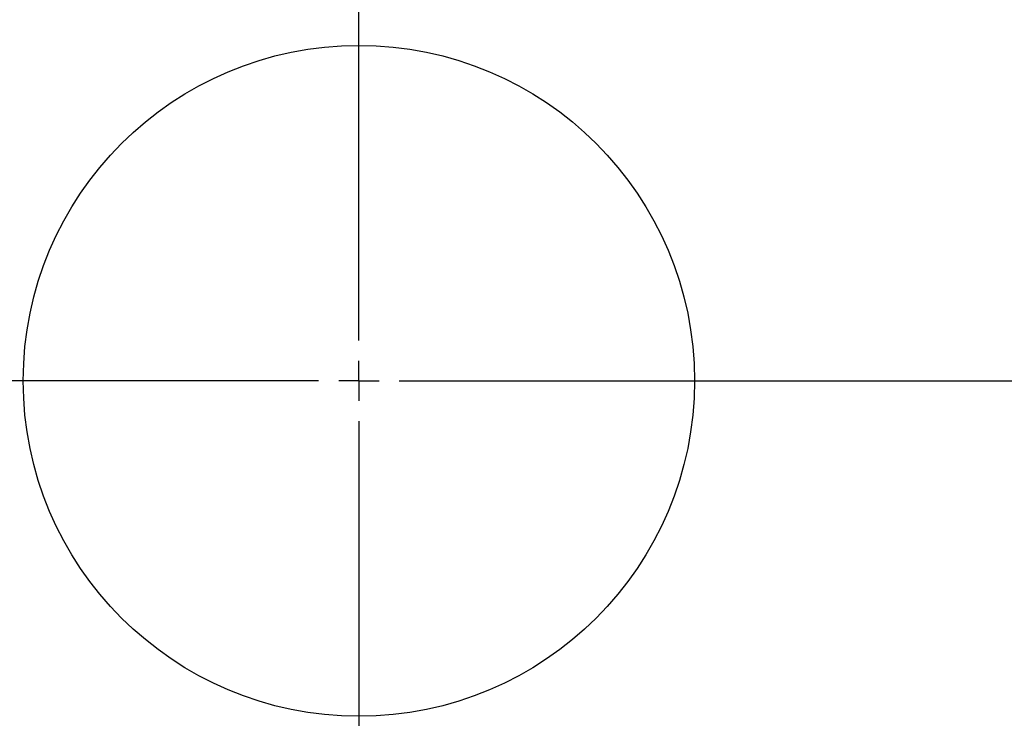
# Model space of a CAD drawing. Units: inches. Extents: x 9 to 199, y 10 to 150.
# Drawn here: x 57 to 75, y 110 to 123 of the extents above; entities that cross this region are included whole.
import ezdxf

# ---------------------------------------------------------------- set-up
doc = ezdxf.new("R2010")
doc.units = ezdxf.units.IN
doc.header["$LTSCALE"] = 19
doc.header["$MEASUREMENT"] = 0
doc.layers.add('FORMAT', color=7, linetype='Continuous')
doc.styles.add('SLDTEXTSTYLE0', font='TXT', dxfattribs={"width": 0.75})
doc.dimstyles.new('SLDDIMSTYLE3', dxfattribs={"dimtxt": 1.583333, "dimasz": 1.045, "dimexe": 0, "dimexo": 0.0625, "dimgap": 0.395833, "dimtad": 0, "dimtih": 1, "dimtoh": 1, "dimdec": 3, "dimrnd": 1e-09, "dimzin": 12, "dimdsep": 46, "dimlunit": 5, "dimtxsty": 'SLDTEXTSTYLE0', "dimsah": 1, "dimcen": 0, "dimadec": 0, "dimazin": 3, "dimtfac": 1, "dimtdec": 3, "dimtofl": 0, "dimtmove": 0, "dimatfit": 3, "dimfxl": 0, "dimfrac": 2, "dimtolj": 1, "dimtzin": 12, "dimarcsym": 0})

# ---------------------------------------------------------------- blocks, each defined once
blk = doc.blocks.new('_D_5')
at = {"layer": 'FORMAT'}
for p, q in [((51.363, 105.034), (45.895, 99.566)), ((39.047, 102.082), (38.565, 102.082)), ((38.565, 102.082), (38.565, 99.566)), ((42.557, 102.082), (43.038, 102.082)), ((43.038, 102.082), (43.038, 99.566)), ((38.565, 99.566), (39.047, 99.566)), ((43.038, 99.566), (42.557, 99.566)), ((45.895, 99.566), (43.52, 99.566))]:
    blk.add_line(p, q, dxfattribs=at)
blk.add_arc((63.03, 116.701), 16.5, 220.8835, 222.8351, dxfattribs=at)
blk.add_solid([(51.363, 105.034), (50.456, 104.463), (50.792, 104.127)], dxfattribs=at)
at = {"layer": 'FORMAT', "char_height": 1.5833, "attachment_point": 1, "style": 'SLDTEXTSTYLE0'}
for s, insert in [('838', (39.047, 101.607)), ('%%c', (38.11, 98.77)), ('33"', (40.5, 98.77))]:
    blk.add_mtext(s, dxfattribs=dict(at, insert=insert))
blk = doc.blocks.new('SW_CENTERMARKSYMBOL_0')
at = {"layer": 'FORMAT', "color": 0}
for p, q in [((0, 0.75), (0, 16.875)), ((0, 0), (0, 0.375)), ((-0.75, 0), (-16.875, 0)), ((0, 0), (-0.375, 0)), ((0, 0), (0, -0.375)), ((0, 0), (0.375, 0)), ((0.75, 0), (16.875, 0)), ((0, -0.75), (0, -16.875))]:
    blk.add_line(p, q, dxfattribs=at)

msp = doc.modelspace()

# ---------------------------------------------------------------- linework, layer by layer
at = {"color": 7, "linetype": 'Continuous', "lineweight": 25}
msp.add_circle((63.0299832, 116.7009643), 6.25, dxfattribs=at)
for start, end in [(341.13028758, 100.69622838), (101.13028758, 220.69622838)]:
    msp.add_arc((63.0299832, 116.7009643), 16.5, start, end, dxfattribs=at)

# ---------------------------------------------------------------- block references
at = {"layer": 'FORMAT'}
msp.add_blockref('SW_CENTERMARKSYMBOL_0', (63.0299832, 116.7009643), dxfattribs=at)

# ---------------------------------------------------------------- dimensions: what is measured, and where the dimension line sits
dim = msp.add_diameter_dim_2p(p1=(74.6972451, 128.3682262), p2=(51.3627213, 105.0337024), dimstyle='SLDDIMSTYLE3', dxfattribs=at)
dim.commit()
dim.dimension.update_dxf_attribs({"geometry": '_D_5', "text_midpoint": (40.8017942, 99.5658308), "dimtype": 163})

doc.saveas('drawing.dxf')
